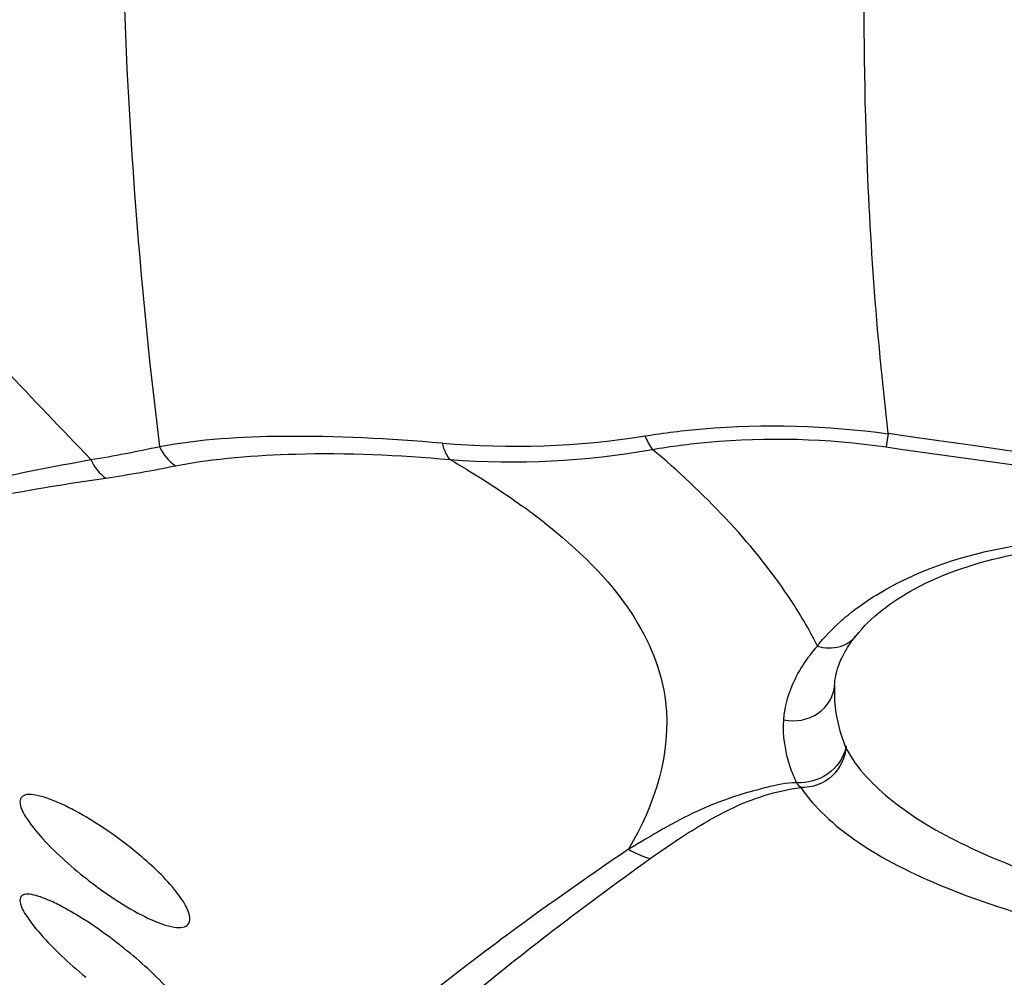
# Model space of a CAD drawing. Units: millimetres. Extents: x -8180 to -4633, y 870 to 3361.
# Drawn here: x -7305 to -7282, y 1907 to 1930 of the extents above; entities that cross this region are included whole.
import ezdxf

# ---------------------------------------------------------------- set-up
doc = ezdxf.new("R2010")
doc.units = ezdxf.units.MM
doc.layers.add('solid', color=7, linetype='Continuous', lineweight=30)

msp = doc.modelspace()

# ---------------------------------------------------------------- linework, layer by layer
at = {"layer": 'solid'}
for p, q in [((-7285.102, 1915.104), (-7285.098, 1915.109)), ((-7285.598, 1913.94), (-7285.598, 1913.944))]:
    msp.add_line(p, q, dxfattribs=at)
for centre, radius, start, end in [((-7184.531, 1934.154), 117.862, 180.79887, 187.10773), ((-7293.111, 1938.837), 19.262, 264.8651, 279.1151), ((-7307.992, 1949.192), 30.327, 279.2755, 282.3865), ((-7293.219, 1938.282), 19.073, 265.6964, 280.0719), ((-7307.419, 1949.97), 31.491, 278.5141, 281.5551), ((-7302.056, 1905.554), 15.559, 51.7931, 54.2757), ((-7308.155, 1902.563), 9.647, 50.538, 56.0946), ((-7243.251, 1840.048), 84.46, 123.97212, 126.48855), ((-7296.984, 1917.312), 10.067, 231.7929, 234.8911), ((-7309.354, 1898.992), 11.239, 51.2975, 54.1626)]:
    msp.add_arc(centre, radius, start, end, dxfattribs=at)
for points, knots in [([(-7284.332, 1919.883), (-7284.613, 1922.247), (-7285.029, 1928.179), (-7284.775, 1937.69), (-7283.706, 1944.739), (-7283.003, 1948.221)], [0, 0, 0, 0, 0.25086, 0.625677, 1, 1, 1, 1]), ([(-7303.104, 1919.261), (-7304.47, 1920.689), (-7309.946, 1926.451), (-7315.328, 1932.304), (-7319.272, 1936.79)], [0, 0, 0, 0, 0.248544, 1, 1, 1, 1]), ([(-7290.06, 1919.819), (-7289.607, 1919.891), (-7287.708, 1920.126), (-7285.775, 1920.063), (-7284.334, 1919.871)], [0, 0, 0, 0, 0.239732, 1, 1, 1, 1]), ([(-7301.487, 1919.57), (-7300.531, 1919.748), (-7298.299, 1919.88), (-7296.079, 1919.763), (-7294.835, 1919.653)], [0, 0, 0, 0, 0.437852, 1, 1, 1, 1]), ([(-7289.883, 1919.503), (-7289.449, 1919.576), (-7287.626, 1919.813), (-7285.765, 1919.76), (-7284.382, 1919.56)], [0, 0, 0, 0, 0.239637, 1, 1, 1, 1]), ([(-7284.334, 1919.871), (-7284.338, 1919.841), (-7284.354, 1919.738), (-7284.37, 1919.634), (-7284.382, 1919.56)], [0, 0, 0, 0, 0.287556, 1, 1, 1, 1]), ([(-7284.332, 1919.883), (-7269.796, 1917.786), (-7240.62, 1914.277), (-7211.293, 1912.349), (-7196.618, 1911.793)], [0, 0, 0, 0, 0.499997, 1, 1, 1, 1]), ([(-7294.835, 1919.653), (-7294.826, 1919.613), (-7294.787, 1919.474), (-7294.72, 1919.339), (-7294.65, 1919.262)], [0, 0, 0, 0, 0.281758, 1, 1, 1, 1]), ([(-7284.382, 1919.56), (-7277.107, 1918.525), (-7262.537, 1916.59), (-7233.308, 1913.488), (-7211.299, 1912.018), (-7196.614, 1911.47)], [0, 0, 0, 0, 0.250008, 0.500021, 1, 1, 1, 1]), ([(-7301.111, 1919.118), (-7300.181, 1919.292), (-7298.018, 1919.466), (-7295.857, 1919.375), (-7294.65, 1919.262)], [0, 0, 0, 0, 0.438677, 1, 1, 1, 1]), ([(-7286.002, 1914.874), (-7286.2, 1915.277), (-7287.237, 1917.02), (-7288.683, 1918.487), (-7289.883, 1919.503)], [0, 0, 0, 0, 0.222183, 1, 1, 1, 1]), ([(-7307.752, 1918.098), (-7307.086, 1918.389), (-7305.531, 1918.809), (-7303.963, 1919.108), (-7303.104, 1919.261)], [0, 0, 0, 0, 0.454701, 1, 1, 1, 1]), ([(-7294.65, 1919.262), (-7294.502, 1919.177), (-7293.929, 1918.839), (-7293.372, 1918.474), (-7292.972, 1918.185)], [0, 0, 0, 0, 0.257548, 1, 1, 1, 1]), ([(-7307.481, 1917.813), (-7306.798, 1918.076), (-7305.219, 1918.451), (-7303.628, 1918.7), (-7302.757, 1918.827)], [0, 0, 0, 0, 0.454191, 1, 1, 1, 1]), ([(-7292.433, 1917.78), (-7291.656, 1917.167), (-7290.364, 1915.961), (-7289.185, 1913.157), (-7289.832, 1911.113), (-7290.447, 1910.092)], [0, 0, 0, 0, 0.33857, 0.592499, 1, 1, 1, 1]), ([(-7285.099, 1915.106), (-7284.735, 1915.566), (-7283.568, 1916.424), (-7280.261, 1917.484), (-7276.275, 1917.174), (-7272.727, 1915.734), (-7270.714, 1914.355), (-7269.448, 1912.921), (-7269.027, 1911.873), (-7269.003, 1911.427)], [0, 0, 0, 0, 0.09321, 0.222679, 0.545837, 0.699192, 0.828145, 0.928979, 1, 1, 1, 1]), ([(-7284.601, 1916.083), (-7283.35, 1916.846), (-7280.979, 1917.456), (-7277.754, 1917.394), (-7275.188, 1916.91), (-7272.884, 1915.995), (-7270.941, 1914.872), (-7269.482, 1913.557), (-7268.767, 1912.571), (-7268.52, 1912.075)], [0, 0, 0, 0, 0.243831, 0.389286, 0.536579, 0.675175, 0.800011, 0.90787, 1, 1, 1, 1]), ([(-7285.464, 1915.445), (-7285.401, 1915.503), (-7285.128, 1915.735), (-7284.833, 1915.941), (-7284.601, 1916.083)], [0, 0, 0, 0, 0.238904, 1, 1, 1, 1]), ([(-7286.002, 1914.874), (-7285.831, 1914.823), (-7285.487, 1914.805), (-7285.193, 1914.991), (-7285.102, 1915.104)], [0, 0, 0, 0, 0.551148, 1, 1, 1, 1]), ([(-7286.793, 1913.134), (-7286.784, 1913.248), (-7286.719, 1913.716), (-7286.515, 1914.158), (-7286.319, 1914.455)], [0, 0, 0, 0, 0.24267, 1, 1, 1, 1]), ([(-7285.598, 1913.941), (-7285.59, 1914.105), (-7285.543, 1914.33), (-7285.455, 1914.537), (-7285.429, 1914.591)], [0, 0, 0, 0, 0.734489, 1, 1, 1, 1]), ([(-7286.793, 1913.134), (-7286.522, 1913.083), (-7285.939, 1913.172), (-7285.612, 1913.69), (-7285.598, 1913.94)], [0, 0, 0, 0, 0.523405, 1, 1, 1, 1]), ([(-7285.598, 1913.944), (-7285.604, 1913.823), (-7285.6, 1913.321), (-7285.476, 1912.822), (-7285.329, 1912.472)], [0, 0, 0, 0, 0.242304, 1, 1, 1, 1]), ([(-7286.49, 1911.658), (-7286.547, 1911.78), (-7286.737, 1912.248), (-7286.819, 1912.764), (-7286.793, 1913.134)], [0, 0, 0, 0, 0.266361, 1, 1, 1, 1]), ([(-7285.334, 1912.484), (-7285.382, 1912.24), (-7285.712, 1911.788), (-7286.236, 1911.641), (-7286.49, 1911.658)], [0, 0, 0, 0, 0.494569, 1, 1, 1, 1]), ([(-7285.327, 1912.517), (-7285.342, 1912.257), (-7285.578, 1911.721), (-7286.131, 1911.541), (-7286.391, 1911.545)], [0, 0, 0, 0, 0.500055, 1, 1, 1, 1]), ([(-7285.329, 1912.472), (-7285.07, 1911.985), (-7284.146, 1911.048), (-7281.423, 1909.523), (-7277.968, 1908.629), (-7274.308, 1908.405), (-7271.577, 1908.64), (-7269.465, 1909.505), (-7269.094, 1910.488)], [0, 0, 0, 0, 0.092881, 0.213926, 0.522946, 0.683743, 0.823291, 1, 1, 1, 1]), ([(-7286.49, 1911.658), (-7286.73, 1911.662), (-7287.172, 1911.554), (-7287.955, 1911.349), (-7289.073, 1910.92), (-7289.916, 1910.408), (-7290.447, 1910.092)], [0, 0, 0, 0, 0.16746, 0.312756, 0.568214, 1, 1, 1, 1]), ([(-7289.935, 1909.874), (-7289.709, 1910.035), (-7289.104, 1910.446), (-7287.982, 1911.139), (-7286.972, 1911.472), (-7286.391, 1911.545)], [0, 0, 0, 0, 0.211033, 0.555103, 1, 1, 1, 1]), ([(-7286.391, 1911.545), (-7286.058, 1911.059), (-7285, 1910.116), (-7281.916, 1908.614), (-7278.073, 1907.742), (-7274.073, 1907.519), (-7271.717, 1907.718), (-7270.156, 1908.138), (-7269.07, 1908.591), (-7268.462, 1909.173), (-7268.232, 1909.59)], [0, 0, 0, 0, 0.089732, 0.21071, 0.520782, 0.681591, 0.821184, 0.87883, 0.927376, 1, 1, 1, 1]), ([(-7302.774, 1910.569), (-7303.001, 1910.722), (-7303.344, 1910.933), (-7303.805, 1911.165), (-7304.114, 1911.293), (-7304.38, 1911.369), (-7304.585, 1911.393), (-7304.746, 1911.341), (-7304.774, 1911.247), (-7304.774, 1911.206)], [0, 0, 0, 0, 0.359325, 0.526423, 0.67553, 0.798002, 0.887355, 0.946722, 1, 1, 1, 1]), ([(-7304.774, 1911.206), (-7304.774, 1911.081), (-7304.612, 1910.786), (-7304.117, 1910.165), (-7303.597, 1909.705), (-7303.211, 1909.401)], [0, 0, 0, 0, 0.155207, 0.390211, 1, 1, 1, 1]), ([(-7300.774, 1908.455), (-7300.774, 1908.564), (-7300.888, 1908.82), (-7301.285, 1909.36), (-7301.708, 1909.75), (-7302.024, 1910.01)], [0, 0, 0, 0, 0.161878, 0.394111, 1, 1, 1, 1]), ([(-7293.123, 1907.479), (-7292.876, 1907.674), (-7291.83, 1908.494), (-7290.761, 1909.284), (-7289.935, 1909.874)], [0, 0, 0, 0, 0.236822, 1, 1, 1, 1]), ([(-7302.774, 1908.104), (-7302.999, 1908.266), (-7303.338, 1908.493), (-7303.794, 1908.751), (-7304.101, 1908.901), (-7304.37, 1909), (-7304.573, 1909.044), (-7304.741, 1909.019), (-7304.774, 1908.928), (-7304.774, 1908.891)], [0, 0, 0, 0, 0.359124, 0.52701, 0.677928, 0.802943, 0.894087, 0.951707, 1, 1, 1, 1]), ([(-7304.774, 1908.891), (-7304.774, 1908.769), (-7304.606, 1908.481), (-7304.275, 1908.061), (-7303.793, 1907.57), (-7303.424, 1907.244), (-7303.225, 1907.078)], [0, 0, 0, 0, 0.151623, 0.387397, 0.677601, 1, 1, 1, 1]), ([(-7302.774, 1909.076), (-7302.548, 1908.918), (-7302.112, 1908.639), (-7301.561, 1908.364), (-7301.169, 1908.256), (-7300.958, 1908.24), (-7300.799, 1908.311), (-7300.774, 1908.411), (-7300.774, 1908.455)], [0, 0, 0, 0, 0.357099, 0.671412, 0.7929, 0.88154, 0.942495, 1, 1, 1, 1]), ([(-7296.838, 1905.302), (-7296.587, 1905.515), (-7295.489, 1906.427), (-7294.358, 1907.299), (-7293.476, 1907.952)], [0, 0, 0, 0, 0.231254, 1, 1, 1, 1]), ([(-7300.774, 1905.946), (-7300.774, 1906.072), (-7300.934, 1906.368), (-7301.425, 1906.994), (-7301.943, 1907.456), (-7302.327, 1907.763)], [0, 0, 0, 0, 0.156086, 0.39137, 1, 1, 1, 1]), ([(-7296.103, 1904.959), (-7295.879, 1905.162), (-7294.907, 1906.027), (-7293.905, 1906.858), (-7293.123, 1907.479)], [0, 0, 0, 0, 0.232622, 1, 1, 1, 1])]:
    msp.add_open_spline(points, degree=3, knots=knots, dxfattribs=at)
for points in [[(-7290.06, 1919.819), (-7290.015, 1919.707), (-7289.959, 1919.597), (-7289.883, 1919.503)], [(-7301.487, 1919.57), (-7301.408, 1919.391), (-7301.276, 1919.225), (-7301.112, 1919.118)], [(-7303.104, 1919.261), (-7303.031, 1919.091), (-7302.909, 1918.933), (-7302.757, 1918.827)], [(-7286.002, 1914.875), (-7285.841, 1915.08), (-7285.659, 1915.271), (-7285.464, 1915.445)], [(-7285.289, 1914.842), (-7285.23, 1914.934), (-7285.166, 1915.023), (-7285.098, 1915.108)], [(-7286.319, 1914.455), (-7286.223, 1914.601), (-7286.116, 1914.741), (-7286.002, 1914.874)], [(-7285.429, 1914.591), (-7285.388, 1914.677), (-7285.34, 1914.761), (-7285.289, 1914.842)], [(-7286.391, 1911.545), (-7286.428, 1911.58), (-7286.464, 1911.618), (-7286.487, 1911.664)], [(-7290.447, 1910.092), (-7290.287, 1909.997), (-7290.114, 1909.922), (-7289.935, 1909.874)]]:
    msp.add_open_spline(points, degree=3, dxfattribs=at)

doc.saveas('drawing.dxf')
